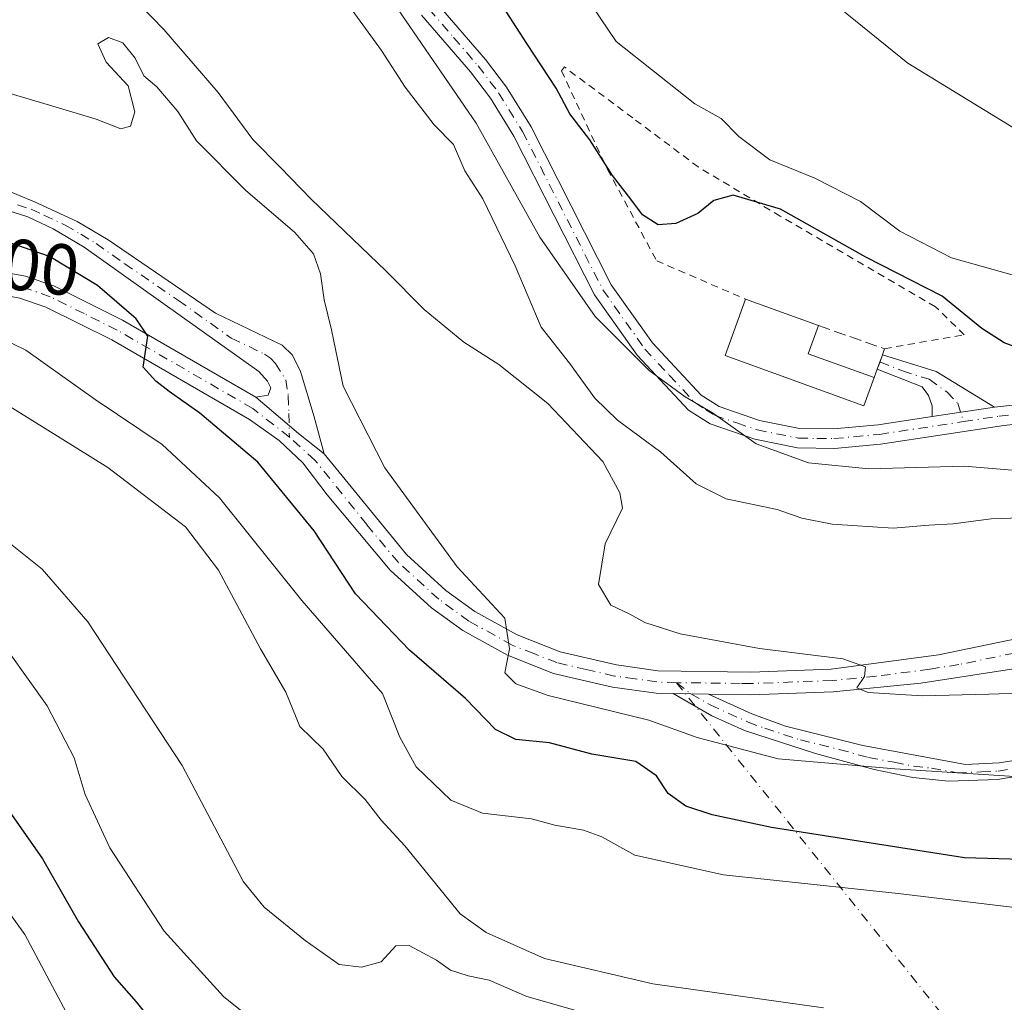
# Model space of a CAD drawing. Units: metres. Extents: x 621497 to 624961, y 4706360 to 4708734.
# Drawn here: x 624031 to 624168, y 4706712 to 4706848 of the extents above; entities that cross this region are included whole.
import ezdxf
from ezdxf.enums import TextEntityAlignment as Align

# ---------------------------------------------------------------- set-up
doc = ezdxf.new("R2010")
doc.units = ezdxf.units.M
doc.header["$MEASUREMENT"] = 0
for name, pattern in [('DGN Style 2', [1.6480167562047852, 0.988810053722871, -0.6592067024819142]), ('DGN Style 3', [2.307223458686699, 1.648016756204785, -0.6592067024819142]), ('DGN Style 4', [2.6384748266838614, 1.318413404963828, -0.6592067024819142, 0.001648016756204785, -0.6592067024819142])]:
    doc.linetypes.add(name, pattern=pattern)
for name, color, linetype, lineweight in [('Alambrada', 7, 'DGN Style 2', 0), ('Camino Cxs', 7, 'Continuous', 0), ('Camino eje', 30, 'DGN Style 4', 13), ('Camino eje virtual', 6, 'DGN Style 4', 0), ('Curva de nivel maestra', 30, 'Continuous', 30), ('Curva de nivel normal', 30, 'Continuous', 0), ('Edificación Cxs', 1, 'Continuous', 13), ('Muro lineal', 1, 'DGN Style 3', 13), ('Pista no pavimentada Cxs', 111, 'Continuous', 0), ('Pista no pavimentada eje', 91, 'DGN Style 4', 0), ('Rótulo de curva de nivel directora', 7, 'Continuous', 0)]:
    doc.layers.add(name, color=color, linetype=linetype, lineweight=lineweight)
doc.styles.add('Style-Arial', font='txt')

# ---------------------------------------------------------------- blocks, each defined once
blk = doc.blocks.new('*U24')
at = {"layer": 'Pista no pavimentada Cxs', "color": 111, "linetype": 'Continuous', "lineweight": 0}
for points in [[(624172.3800999997, 4706758.5601, 688.391300000003), (624156.1901000004, 4706756.050100001, 690.0237000000052), (624144.0401, 4706754.880100001, 691.2822000000015), (624132.6201, 4706754.450099999, 692.3181000000042), (624126.7301000003, 4706754.550100001, 692.6230999999971), (624121.8201000001, 4706754.640100001, 693.2706999999937), (624119.4501, 4706754.6801, 693.7430000000022), (624113.4001000002, 4706755.520099999, 694.8004999999976), (624105.2401000002, 4706757.420100001, 694.6143000000011), (624098.8501000004, 4706759.9301, 695.2501000000047), (624092.6401000004, 4706763.360099999, 695.9499999999971), (624088.3201000001, 4706766.5101, 696.4771000000037), (624082.5601000005, 4706771.7501, 697.0016000000032), (624073.8300999999, 4706782.200099999, 698.0896999999968), (624070.4700999996, 4706786.610099999, 698.4429999999993), (624067.1700999998, 4706789.720100001, 698.6460999999981), (624063.0800999999, 4706792.620100001, 698.8931000000011), (624043.9501, 4706803.670100001, 700.7002999999969), (624034.8000999996, 4706808.2401, 701.6356999999989), (624031.2100999998, 4706809.4901, 702.1416000000027), (624027.0601000005, 4706810.2401, 702.7225999999937)], [(624027.4200999998, 4706813.340100001, 701.9263000000064), (624032.0000999998, 4706812.520099999, 701.6662000000069), (624036.0100999996, 4706811.120100001, 701.1181000000071), (624045.4301000005, 4706806.420100001, 700.1129999999976), (624063.9401000004, 4706795.7301, 698.7140000000073), (624069.8683000002, 4706790.7029, 698.334400000007), (624073.4200999998, 4706787.890100001, 697.9377999999997), (624084.8201000001, 4706773.9101, 696.4520000000048), (624090.2901, 4706768.9301, 696.1002000000008), (624094.3201000001, 4706766.0001, 695.6177000000025), (624100.1801000005, 4706762.7601, 694.8822999999975), (624106.1700999998, 4706760.4001, 694.1735000000045), (624113.9700999996, 4706758.590100001, 693.4689999999973), (624119.6901000004, 4706757.790100001, 692.8215999999958), (624132.5900999998, 4706757.5701, 691.4481999999989), (624143.7701000003, 4706757.9901, 690.4456000000064), (624158.6501000002, 4706759.9801, 689.023199999996), (624174.0601000005, 4706763.190099999, 687.5408000000025)]]:
    blk.add_polyline3d(points, dxfattribs=at)

msp = doc.modelspace()

# ---------------------------------------------------------------- linework, layer by layer
at = {"layer": 'Alambrada', "color": 7, "linetype": 'DGN Style 2', "lineweight": 0}
msp.add_polyline3d([(624151.1501000002, 4706802.460100001, 677.7366000000038), (624162.2100999998, 4706804.4001, 677.3898000000045), (624158.2100999998, 4706808.290100001, 677.4046999999991), (624136.6901000004, 4706820.840100001, 675.7167999999947), (624125.3201000001, 4706827.670100001, 674.7143999999971), (624116.2301000003, 4706834.470100001, 674.5329000000056), (624106.7500999998, 4706841.540100001, 675.0188999999956), (624106.3201000001, 4706841.0101, 675.303899999999), (624112.7200999996, 4706827.340100001, 676.4450999999972), (624119.5500999996, 4706814.6501, 677.8313000000053), (624131.8701, 4706809.340100001, 677.975099999996)], dxfattribs=at)
at = {"layer": 'Camino Cxs', "color": 7, "linetype": 'Continuous', "lineweight": 0, "extrusion": (0.5130869686943517, 0.5556455742239927, 0.6542169047046484), "elevation": 2935966.402014168, "flags": 128}
msp.add_lwpolyline([(2734653.061959317, -2538731.22866177), (2734645.296106178, -2538731.730574369), (2734640.778426076, -2538732.254964613)], dxfattribs=at)
at = {"layer": 'Camino Cxs', "color": 7, "linetype": 'Continuous', "lineweight": 0, "extrusion": (0.04510707720154352, 0.006839151755832486, 0.9989587466905702), "elevation": 61020.84436400721, "flags": 128}
msp.add_lwpolyline([(4560041.059935686, -1321278.274762895), (4560041.059935686, -1321287.022618678)], dxfattribs=at)
at = {"layer": 'Camino Cxs', "color": 7, "linetype": 'Continuous', "lineweight": 0, "extrusion": (0.130718085446152, -0.002396054519286491, 0.9914166838721412), "elevation": 70993.68882047516, "flags": 128}
msp.add_lwpolyline([(4717402.329357391, -533055.5402209646), (4717402.329357391, -533050.5868800958)], dxfattribs=at)
at = {"layer": 'Camino Cxs', "color": 7, "linetype": 'Continuous', "lineweight": 0}
for points in [[(623948.6671000002, 4706837.877599999, 694.2964000000065), (623949.3501000004, 4706837.4801, 694.3929999999964), (623955.8201000001, 4706834.8201, 695.053700000004), (623969.3701, 4706830.5001, 695.5111000000034), (623981.5900999998, 4706827.4101, 695.8160999999964), (623993.1101000002, 4706825.100099999, 696.6769000000058), (623996.7200999996, 4706824.850099999, 696.9245999999986), (624011.2901, 4706825.860099999, 697.7189999999973), (624022.2600999996, 4706825.860099999, 697.8730999999971), (624025.5900999998, 4706825.460100001, 697.9995999999956), (624029.1001000004, 4706824.530099999, 698.0838999999978), (624033.2500999998, 4706822.850099999, 698.0889000000025), (624039.1700999998, 4706820.120100001, 698.2571000000025), (624043.4600999998, 4706817.550100001, 698.062699999995), (624058.3501000004, 4706807.4001, 697.9052999999985), (624067.6001000004, 4706802.960100001, 698.0685999999987), (624069.0401, 4706801.5601, 697.9507000000012), (624070.1401000004, 4706799.300100001, 698.1986999999936), (624072.0301000001, 4706793.030099999, 698.1983999999939), (624073.4200999998, 4706787.890100001, 697.9377999999997)], [(624063.9401000004, 4706795.7301, 698.7140000000073), (624065.6601, 4706796.0001, 698.5302999999985), (624066.0401, 4706797.020099999, 698.4529999999941), (624065.5701000001, 4706797.9801, 698.4443000000028), (624064.3400999998, 4706799.300100001, 698.4133000000002), (624040.1401000004, 4706816.5601, 698.671100000007), (624035.8400999998, 4706819.100099999, 698.6888999999937), (624032.3101000005, 4706820.7501, 698.6514000000025), (624028.5201000003, 4706821.960100001, 698.4789000000019), (624021.3300999999, 4706823.0101, 698.2737999999954), (623997.6401000004, 4706821.220100001, 698.0298000000039), (623992.6501000002, 4706821.3201, 697.9336999999941), (623988.1801000005, 4706821.840100001, 697.2691999999952), (623982.7301000003, 4706822.940099999, 696.5657000000066), (623958.5800999999, 4706829.7601, 695.6502000000038), (623950.7801000001, 4706832.7301, 695.0304999999935), (623947.1195, 4706834.593400001, 694.8022999999957)], [(624029.1001000004, 4706824.530099999, 698.0838999999978), (624033.2500999998, 4706822.850099999, 698.0889000000025), (624039.1700999998, 4706820.120100001, 698.2571000000025), (624043.4600999998, 4706817.550100001, 698.062699999995), (624058.3501000004, 4706807.4001, 697.9052999999985), (624067.6001000004, 4706802.960100001, 698.0685999999987), (624069.0401, 4706801.5601, 697.9507000000012), (624070.1401000004, 4706799.300100001, 698.1986999999936), (624072.0301000001, 4706793.030099999, 698.1983999999939), (624073.4200999998, 4706787.890100001, 697.9377999999997), (624069.8683000002, 4706790.7029, 698.334400000007), (624063.9401000004, 4706795.7301, 698.7140000000073), (624065.6601, 4706796.0001, 698.5302999999985), (624066.0401, 4706797.020099999, 698.4529999999941), (624065.5701000001, 4706797.9801, 698.4443000000028), (624064.3400999998, 4706799.300100001, 698.4133000000002), (624040.1401000004, 4706816.5601, 698.671100000007), (624035.8400999998, 4706819.100099999, 698.6888999999937), (624032.3101000005, 4706820.7501, 698.6514000000025), (624028.5201000003, 4706821.960100001, 698.4789000000019)], [(624157.7701000003, 4706793.0601, 677.1447000000044), (624157.7401000002, 4706794.520099999, 677.0384999999952), (624157.2701000003, 4706795.9801, 676.9519), (624156.3901000004, 4706797.1501, 676.9400000000023), (624150.1501000002, 4706799.630100001, 678.0418999999965), (624150.8601000002, 4706801.610099999, 677.8340999999928), (624158.2901, 4706799.300100001, 676.8361000000004), (624166.4101, 4706794.370100001, 676.7455999999949)], [(624178.9501, 4706744.6801, 695.4446000000025), (624166.8201000001, 4706742.700099999, 695.0068000000028), (624160.0401, 4706742.460100001, 695.4032000000007), (624155.0601000005, 4706742.960100001, 695.6714000000065), (624149.7200999996, 4706744.0701, 696.0378999999957), (624141.5701000001, 4706746.290100001, 695.2115000000049), (624131.7100999998, 4706749.4901, 694.0387999999948), (624127.1801000005, 4706751.550100001, 693.5025000000023), (624121.8201000001, 4706754.640100001, 693.2706999999937), (624126.7301000003, 4706754.550100001, 692.6230999999971), (624132.7301000003, 4706751.8201, 693.0978000000032), (624137.3901000004, 4706750.110099999, 693.4236999999994), (624148.1601, 4706747.440099999, 694.6428000000016), (624162.3701, 4706744.800100001, 694.4814999999944), (624167.0301000001, 4706745.020099999, 694.2627000000066), (624179.3000999996, 4706746.950099999, 694.9297999999981)], [(624222.1300999997, 4706748.5101, 697.5004000000044), (624205.3101000005, 4706744.6801, 697.0905999999959), (624200.3400999998, 4706744.220100001, 696.6527999999962), (624194.3901000004, 4706744.1801, 696.1318000000028), (624178.9501, 4706744.6801, 695.4446000000025), (624166.8201000001, 4706742.700099999, 695.0068000000028), (624160.0401, 4706742.460100001, 695.4032000000007), (624155.0601000005, 4706742.960100001, 695.6714000000065), (624149.7200999996, 4706744.0701, 696.0378999999957), (624141.5701000001, 4706746.290100001, 695.2115000000049), (624131.7100999998, 4706749.4901, 694.0387999999948), (624127.1801000005, 4706751.550100001, 693.5025000000023), (624121.8201000001, 4706754.640100001, 693.2706999999937)], [(624126.7301000003, 4706754.550100001, 692.6230999999971), (624132.7301000003, 4706751.8201, 693.0978000000032), (624137.3901000004, 4706750.110099999, 693.4236999999994), (624148.1601, 4706747.440099999, 694.6428000000016), (624162.3701, 4706744.800100001, 694.4814999999944), (624167.0301000001, 4706745.020099999, 694.2627000000066), (624179.3000999996, 4706746.950099999, 694.9297999999981), (624196.5301000001, 4706746.630100001, 695.8283999999985), (624203.0701000001, 4706746.9301, 696.1141999999963), (624208.0201000003, 4706747.620100001, 696.2562000000034), (624222.5601000005, 4706751.0101, 696.9689000000071), (624225.0301000001, 4706751.9001, 697.0016999999935), (624229.8400999998, 4706754.4001, 696.4217000000062), (624229.8300999999, 4706750.8101, 697.4597999999969), (624224.3901000004, 4706749.190099999, 697.6002000000008)]]:
    msp.add_polyline3d(points, dxfattribs=at)
msp.add_polyline3d([(624166.4101, 4706794.370100001, 676.7455999999949), (624157.7701000003, 4706793.0601, 677.1447000000044), (624157.7401000002, 4706794.520099999, 677.0384999999952), (624157.2701000003, 4706795.9801, 676.9519), (624156.3901000004, 4706797.1501, 676.9400000000023), (624150.1501000002, 4706799.630100001, 678.0418999999965), (624150.8601000002, 4706801.610099999, 677.8340999999928), (624158.2901, 4706799.300100001, 676.8361000000004)], close=True, dxfattribs=at)
at = {"layer": 'Camino eje', "color": 30, "linetype": 'DGN Style 4', "lineweight": 13}
for points in [[(624030.8850999996, 4706822.405099999, 698.1831999999995), (624032.7801000001, 4706821.800100001, 698.3018000000011), (624034.5450999998, 4706820.975099999, 698.4513000000006), (624037.5050999997, 4706819.610099999, 698.4155000000028), (624039.6551000001, 4706818.340100001, 698.3546999999963), (624041.8000999996, 4706817.0551, 698.3368999999948), (624045.7537000002, 4706814.235300001, 698.3328000000038), (624053.1986999996, 4706809.160300001, 698.1095999999961), (624060.5339000003, 4706803.9287, 698.1785999999993), (624065.1589000003, 4706801.708699999, 698.1352000000043), (624065.9700999996, 4706801.130100001, 698.1704000000027), (624066.6901000004, 4706800.4301, 698.1946000000025), (624068.0900999998, 4706798.1601, 698.2828000000009), (624068.4458999997, 4706795.965700001, 698.374800000005), (624068.5170999998, 4706793.476500001, 698.402700000006), (624068.5881000003, 4706790.2051, 698.4514000000054)], [(624150.5050999997, 4706800.620100001, 677.9437000000034), (624153.6250999998, 4706799.380100001, 677.1346000000049), (624157.3400999998, 4706798.225099999, 676.8482999999978), (624159.7808999997, 4706796.4605, 676.8580999999976), (624161.3060999997, 4706794.911900001, 676.9955000000045), (624162.1180999996, 4706792.351500001, 677.3537999999971)], [(624122.3015000002, 4706756.133300001, 692.8654999999999), (624124.2751000002, 4706754.595100001, 692.9195999999939), (624126.9550999999, 4706753.050100001, 692.9164000000019), (624132.2200999996, 4706750.655099999, 693.5547999999981), (624134.5500999996, 4706749.800100001, 693.717499999999), (624139.4801000003, 4706748.200099999, 694.1520000000019), (624144.8651000002, 4706746.8651, 694.9017000000022), (624148.9401000004, 4706745.755100001, 695.4008000000031), (624152.4924999997, 4706745.095100001, 695.273199999996), (624155.1624999996, 4706744.540100001, 695.2228999999934), (624157.6524999999, 4706744.290100001, 695.0893999999971), (624161.2050999999, 4706743.630100001, 694.9542999999976), (624164.5950999996, 4706743.7501, 694.7396000000008), (624166.9250999996, 4706743.860099999, 694.6346999999951), (624172.9901000002, 4706744.850099999, 694.8984000000055)]]:
    msp.add_polyline3d(points, dxfattribs=at)
at = {"layer": 'Camino eje virtual', "color": 6, "linetype": 'DGN Style 4', "lineweight": 0, "extrusion": (-0.1529302603203863, 0.1910163579816059, 0.969600477754514), "elevation": 804292.0311702185, "flags": 128}
msp.add_lwpolyline([(-3428873.17193256, -3184183.651274948), (-3428873.171932559, -3184095.260699924)], dxfattribs=at)
at = {"layer": 'Curva de nivel maestra', "color": 30, "linetype": 'Continuous', "lineweight": 30, "flags": 128}
for points, elevation in [([(624172.1600000003, 4706801.670100001), (624167.7400000002, 4706803.280099999), (624164.6299999999, 4706805.2601), (624159.1500000004, 4706809.7601), (624148.5499999998, 4706815.1601), (624136.7199999997, 4706821.8201), (624130.1600000003, 4706823.7601), (624127.4900000002, 4706823.030099999), (624125.2400000002, 4706821.200099999), (624122.2100000001, 4706819.8101), (624119.7300000006, 4706819.6601), (624117.5800000001, 4706821.050100001), (624115.9800000006, 4706823.220100001), (624113.4100000003, 4706826.4901), (624110.2800000003, 4706831.4301), (624107.5, 4706835.020099999), (624105.5899999999, 4706838.590100001), (624101.5199999996, 4706844.790100001), (624097.25, 4706851.520099999)], 675), ([(624179.7699999996, 4706731.3101), (624162.25, 4706731.840100001), (624135.4900000002, 4706736.0601), (624127.2300000006, 4706737.8101), (624123.5999999996, 4706739.0101), (624121.1299999999, 4706740.7401), (624119.5199999996, 4706743.200099999), (624116.6600000003, 4706745.200099999), (624110.5599999997, 4706746.2301), (624104.6799999997, 4706747.780099999), (624100, 4706748.2401), (624097.2000000002, 4706749.630100001), (624093.0199999996, 4706753.960100001), (624085.2400000002, 4706760.640100001), (624077.75, 4706768.460100001), (624072.0099999999, 4706777.190099999), (624064.2400000002, 4706786.7301), (624056.1699999999, 4706793.5001), (624051.9100000003, 4706796.5101), (624050.0499999998, 4706797.9801), (624048.2999999998, 4706799.9001), (624048.9500000002, 4706804.220100001), (624047.3399999999, 4706806.600099999), (624041.9600000001, 4706811.220100001), (624035.3300000001, 4706815.2601), (624026.8399999999, 4706818.170100001)], 700), ([(624023.8600000005, 4706746.610099999), (624034.3399999999, 4706731.700099999), (624039.3399999999, 4706722.940099999), (624044.2699999996, 4706715.350099999), (624047.3200000003, 4706711.840100001), (624050.3600000005, 4706708.110099999)], 725.0000000000001)]:
    msp.add_lwpolyline(points, dxfattribs=dict(at, elevation=elevation))
at = {"layer": 'Curva de nivel normal', "color": 30, "linetype": 'Continuous', "lineweight": 0, "flags": 128}
for points, elevation in [([(624169.6399999997, 4706832.710100001), (624154.3600000005, 4706842.0601), (624144.9500000002, 4706849.710100001), (624137.8600000005, 4706854.420100001), (624127.0499999998, 4706862.300100001), (624121.0599999997, 4706868.6601), (624117.4199999999, 4706874.690099999), (624113.2599999999, 4706880.860099999), (624104.8799999999, 4706893.960100001), (624090.3300000001, 4706913.840100001), (624078.5899999999, 4706925.6801), (624072.0499999998, 4706929.3101), (624066.4100000003, 4706930.0001), (624060.2300000006, 4706929.5801), (624056.0099999999, 4706929.610099999), (624054.4600000001, 4706930.350099999), (624054.0899999999, 4706932.5701), (624051.9500000002, 4706932.220100001), (624044.1699999999, 4706927.4301), (624036.5, 4706922.220100001), (624026.6799999997, 4706917.840100001)], 665), ([(624172.75, 4706785.3101), (624162.1799999997, 4706786.1501), (624148.9600000001, 4706785.800100001), (624140.6200000001, 4706786.620100001), (624133.3300000001, 4706789.280099999), (624127.2999999998, 4706793.5701), (624123.5, 4706795.780099999), (624118.4800000006, 4706799.420100001), (624110.9900000002, 4706806.9301), (624103.3399999999, 4706817.940099999), (624094.5, 4706833.7601), (624082.5700000003, 4706851.1601), (624073.7000000002, 4706864.300100001), (624060.4000000004, 4706878.3201), (624051.5599999997, 4706884.4901), (624043.8399999999, 4706885.200099999), (624033.4199999999, 4706882.420100001), (624016.5499999998, 4706875.210100001)], 680), ([(624177.0099999999, 4706754.9301), (624165.6399999997, 4706754.540100001), (624156.4199999999, 4706754.3101), (624148.8799999999, 4706754.780099999), (624147.3200000003, 4706755.4001), (624148.3799999999, 4706756.9801), (624148.5199999996, 4706758.3301), (624145.3700000001, 4706759.460100001), (624133.8200000003, 4706760.880100001), (624122.8200000003, 4706762.9001), (624117.9199999999, 4706764.4901), (624115.7999999998, 4706765.6601), (624113.1799999997, 4706766.880100001), (624111.4600000001, 4706769.7601), (624112.3899999997, 4706775.4101), (624114.7800000003, 4706780.3301), (624114.4400000004, 4706782.4901), (624112.0599999997, 4706786.8301), (624104.4400000004, 4706794.840100001), (624097.6500000004, 4706800.2601), (624092.7800000003, 4706803.390100001), (624087.3099999997, 4706807.9101), (624081.9900000002, 4706813.2501), (624071.5999999996, 4706823.190099999), (624067.3600000005, 4706827.610099999), (624063.54, 4706831.460100001), (624058.7199999997, 4706837.9801), (624051.1699999999, 4706846.7601), (624046.0899999999, 4706852.0101)], 690), ([(624174.1600000003, 4706779.140100001), (624165.9600000001, 4706778.870100001), (624160.6799999997, 4706778.1501), (624157.29, 4706778.0001), (624152.3399999999, 4706777.5601), (624143.8799999999, 4706778.130100001), (624139.6699999999, 4706778.940099999), (624136.25, 4706780.140100001), (624129.2000000002, 4706781.6501), (624125.0300000003, 4706783.700099999), (624120.0999999996, 4706788.100099999), (624114.0999999996, 4706792.5701), (624110.9800000006, 4706795.600099999), (624107.4600000001, 4706800.460100001), (624103.5300000003, 4706805.460100001), (624099.9299999997, 4706813.950099999), (624095.4400000004, 4706823.2401), (624092.9299999997, 4706827.1501), (624091.3700000001, 4706830.790100001), (624088.7000000002, 4706833.5001), (624084.6699999999, 4706838.7401), (624081.3600000005, 4706843.8201), (624076.54, 4706850.460100001)], 685), ([(624169.8200000003, 4706812.4101), (624160.4199999999, 4706815.0801), (624153.29, 4706818.7601), (624147.8200000003, 4706822.880100001), (624141.4800000006, 4706826.110099999), (624135.2199999997, 4706828.6801), (624130.9500000002, 4706831.880100001), (624128.4699999997, 4706834.4001), (624124.8399999999, 4706836.440099999), (624113.9299999997, 4706845.090100001), (624109.5, 4706851.670100001)], 670), ([(624169.2199999997, 4706743.140100001), (624152.5899999999, 4706744.190099999), (624136.3799999999, 4706745.5801), (624125.1600000003, 4706748.550100001), (624118.4600000001, 4706750.9301), (624104.5099999999, 4706754.340100001), (624100, 4706755.9801), (624098.4600000001, 4706757.520099999), (624099.1500000004, 4706760.840100001), (624098.4800000006, 4706765.100099999), (624091.8700000001, 4706772.210100001), (624081.8499999996, 4706785.920100001), (624076.0599999997, 4706797.270099999), (624074.4400000004, 4706805.0801), (624073.4000000004, 4706809.2601), (624072.9000000004, 4706812.860099999), (624071.9299999997, 4706815.610099999), (624069.3300000001, 4706818.590100001), (624062.5099999999, 4706824.440099999), (624055.7100000001, 4706831.300100001), (624053.1100000005, 4706835.370100001), (624050.2000000002, 4706838.790100001), (624048.4000000004, 4706840.3201), (624047.1799999997, 4706842.770099999), (624045.4699999997, 4706844.880100001), (624043.5, 4706845.640100001), (624042.0300000003, 4706844.7501), (624043.1600000003, 4706842.200099999), (624046.2100000001, 4706838.920100001), (624047.1399999997, 4706835.3201), (624046.5700000003, 4706833.3201), (624045.2199999997, 4706832.960100001), (624041.8099999997, 4706834.3201), (624035.3099999997, 4706836.2401), (624029.5599999997, 4706837.960100001)], 695), ([(624171.1299999999, 4706724.700099999), (624153.0499999998, 4706726.9101), (624128.7999999998, 4706729.5001), (624116.5, 4706732.220100001), (624111.9500000002, 4706734.7401), (624109.3899999997, 4706735.670100001), (624105.4000000004, 4706736.380100001), (624102.1699999999, 4706737.2601), (624095.4000000004, 4706738.030099999), (624090.9699999997, 4706739.8301), (624086.1600000003, 4706744.470100001), (624083.9000000004, 4706748.590100001), (624081.5, 4706754.6501), (624070.3099999997, 4706767.520099999), (624058.9100000003, 4706781.7601), (624050.9400000004, 4706789.170100001), (624041.6600000003, 4706795.4301), (624032.0300000003, 4706802.2601), (624025.04, 4706805.640100001)], 705.0000000000001), ([(624142.6799999997, 4706711.0101), (624119.0099999999, 4706714.340100001), (624103.9800000006, 4706717.890100001), (624095.8700000001, 4706721.470100001), (624092.2800000003, 4706724.0801), (624084.6200000001, 4706733.520099999), (624081.3200000003, 4706737.0701), (624079.1100000005, 4706739.940099999), (624075.8600000005, 4706743.130100001), (624073.29, 4706746.920100001), (624070.0199999996, 4706750.040100001), (624068.0800000001, 4706754.8301), (624064.5800000001, 4706760.850099999), (624058.7800000003, 4706771.7501), (624054.1799999997, 4706777.770099999), (624043.4199999999, 4706785.9801), (624026.3300000001, 4706796.590100001)], 710), ([(624109.8200000003, 4706710.220100001), (624101.5300000003, 4706712.5801), (624096.3200000003, 4706714.850099999), (624093.3899999997, 4706715.460100001), (624090.9600000001, 4706716.2601), (624089.0099999999, 4706717.620100001), (624085.2199999997, 4706719.6601), (624083.3399999999, 4706719.6501), (624081.3300000001, 4706717.4301), (624078.5999999996, 4706716.690099999), (624075.5, 4706717.0601), (624070.7699999996, 4706720.370100001), (624065.0999999996, 4706724.970100001), (624062.2300000006, 4706728.5001), (624053.7300000006, 4706744.6601), (624040.6500000004, 4706764.590100001), (624034.2999999998, 4706771.9001), (624029.9100000003, 4706775.390100001)], 715), ([(624066.7000000002, 4706706.780099999), (624059.4600000001, 4706712.5801), (624051.2199999997, 4706721.6601), (624043.6900000004, 4706733.2401), (624040.25, 4706740.640100001), (624038.75, 4706745.7301), (624034.9800000006, 4706752.940099999), (624029.7000000002, 4706760.300100001)], 720), ([(624023.4000000004, 4706733.0001), (624031.8799999999, 4706721.200099999), (624038.4000000004, 4706708.940099999)], 730.0000000000001)]:
    msp.add_lwpolyline(points, dxfattribs=dict(at, elevation=elevation))
at = {"layer": 'Edificación Cxs', "color": 1, "linetype": 'Continuous', "lineweight": 13, "elevation": 679.1814000000013, "flags": 128}
msp.add_lwpolyline([(624149.7100999998, 4706798.450099999), (624148.3000999996, 4706794.550100001), (624129.0301000001, 4706801.540100001), (624131.8701, 4706809.340100001), (624141.9901000002, 4706805.6601), (624140.5701000001, 4706801.7601)], close=True, dxfattribs=at)
at = {"layer": 'Edificación Cxs', "color": 1, "linetype": 'Continuous', "lineweight": 13, "extrusion": (-0.03985699851268554, 0.01449345400433976, 0.9991002749777341), "elevation": 44019.26676847885, "flags": 128}
msp.add_lwpolyline([(-4636721.200504121, -1021016.174174593), (-4636721.200504121, -1021005.396153419)], dxfattribs=at)
at = {"layer": 'Edificación Cxs', "color": 1, "linetype": 'Continuous', "lineweight": 13, "extrusion": (0.1245706075330017, 0.09464178641148421, 0.9876867398136424), "elevation": 523880.3213449657, "flags": 128}
msp.add_lwpolyline([(3370265.405609404, -3303094.565810312), (3370263.159228918, -3303091.032290457), (3370254.994326645, -3303096.373479296)], dxfattribs=at)
at = {"layer": 'Edificación Cxs', "color": 1, "linetype": 'Continuous', "lineweight": 13}
msp.add_polyline3d([(624149.7100999998, 4706798.450099999, 678.1493999999948), (624148.3000999996, 4706794.550100001, 678.1986999999936), (624129.0301000001, 4706801.540100001, 679.1814000000013), (624131.8701, 4706809.340100001, 677.975099999996)], dxfattribs=at)
at = {"layer": 'Muro lineal', "color": 1, "linetype": 'DGN Style 3', "lineweight": 13}
msp.add_polyline3d([(624141.9901000002, 4706805.6601, 678.4321999999956), (624151.1501000002, 4706802.460100001, 677.7366000000038), (624150.8501000004, 4706801.600099999, 677.8377000000038), (624150.1401000004, 4706799.630100001, 678.0454000000027), (624149.7100999998, 4706798.450099999, 678.1493999999948)], dxfattribs=at)
at = {"layer": 'Pista no pavimentada Cxs', "color": 111, "linetype": 'Continuous', "lineweight": 0, "extrusion": (0.5130869686943517, 0.5556455742239927, 0.6542169047046484), "elevation": 2935966.402014168, "flags": 128}
msp.add_lwpolyline([(2734653.061959317, -2538731.22866177), (2734645.296106178, -2538731.730574369), (2734640.778426076, -2538732.254964613)], dxfattribs=at)
at = {"layer": 'Pista no pavimentada Cxs', "color": 111, "linetype": 'Continuous', "lineweight": 0, "extrusion": (0.04510707720154352, 0.006839151755832486, 0.9989587466905702), "elevation": 61020.84436400721, "flags": 128}
msp.add_lwpolyline([(4560041.059935686, -1321278.274762895), (4560041.059935686, -1321287.022618678)], dxfattribs=at)
at = {"layer": 'Pista no pavimentada Cxs', "color": 111, "linetype": 'Continuous', "lineweight": 0, "extrusion": (0.130718085446152, -0.002396054519286491, 0.9914166838721412), "elevation": 70993.68882047516, "flags": 128}
msp.add_lwpolyline([(4717402.329357391, -533055.5402209646), (4717402.329357391, -533050.5868800958)], dxfattribs=at)
at = {"layer": 'Pista no pavimentada Cxs', "color": 111, "linetype": 'Continuous', "lineweight": 0}
for points in [[(624089.0201000003, 4706850.4301, 678.1888000000035), (624095.8101000005, 4706842.5701, 677.5608999999968), (624098.7301000003, 4706838.7301, 677.6858000000066), (624102.1101000002, 4706833.2601, 677.6597000000038), (624113.2401000002, 4706811.3301, 679.1487999999954), (624118.9501, 4706803.270099999, 679.578999999998), (624125.7301000003, 4706796.030099999, 680.2929000000004), (624128.2001, 4706794.4301, 680.1731), (624133.7901, 4706792.520099999, 679.565300000002), (624139.3601000002, 4706791.4001, 679.1897999999928), (624144.0800999999, 4706791.340100001, 678.6754999999976), (624150.2701000003, 4706791.920100001, 677.8634000000021), (624157.7701000003, 4706793.0601, 677.1447000000044), (624166.4101, 4706794.370100001, 676.7455999999949), (624175.1201, 4706795.340100001, 676.1977000000043)], [(624089.0201000003, 4706850.4301, 678.1888000000035), (624095.8101000005, 4706842.5701, 677.5608999999968), (624098.7301000003, 4706838.7301, 677.6858000000066), (624102.1101000002, 4706833.2601, 677.6597000000038), (624113.2401000002, 4706811.3301, 679.1487999999954), (624118.9501, 4706803.270099999, 679.578999999998), (624125.7301000003, 4706796.030099999, 680.2929000000004), (624128.2001, 4706794.4301, 680.1731), (624133.7901, 4706792.520099999, 679.565300000002), (624139.3601000002, 4706791.4001, 679.1897999999928), (624144.0800999999, 4706791.340100001, 678.6754999999976), (624150.2701000003, 4706791.920100001, 677.8634000000021), (624157.7701000003, 4706793.0601, 677.1447000000044)], [(624175.3800999997, 4706792.6501, 676.4478999999993), (624167.6801000005, 4706791.8301, 677.1808000000019), (624150.6001000004, 4706789.2301, 678.7082999999984), (624144.1901000004, 4706788.630100001, 679.2274999999936), (624139.0701000001, 4706788.700099999, 679.8059000000068), (624133.1501000002, 4706789.890100001, 680.4651000000014), (624126.9401000004, 4706792.030099999, 680.949299999993), (624123.9801000003, 4706793.940099999, 681.1496000000043), (624116.8501000004, 4706801.5601, 680.2960000000021), (624110.9200999998, 4706809.9301, 679.7725999999967), (624099.7500999998, 4706831.940099999, 679.4527999999991), (624096.5000999998, 4706837.200099999, 679.2161999999954), (624093.7100999998, 4706840.870100001, 679.0886000000028), (624086.9301000005, 4706848.710100001, 679.2125999999989)], [(624175.3800999997, 4706792.6501, 676.4478999999993), (624167.6801000005, 4706791.8301, 677.1808000000019), (624150.6001000004, 4706789.2301, 678.7082999999984), (624144.1901000004, 4706788.630100001, 679.2274999999936), (624139.0701000001, 4706788.700099999, 679.8059000000068), (624133.1501000002, 4706789.890100001, 680.4651000000014), (624126.9401000004, 4706792.030099999, 680.949299999993), (624123.9801000003, 4706793.940099999, 681.1496000000043), (624116.8501000004, 4706801.5601, 680.2960000000021), (624110.9200999998, 4706809.9301, 679.7725999999967), (624099.7500999998, 4706831.940099999, 679.4527999999991), (624096.5000999998, 4706837.200099999, 679.2161999999954), (624093.7100999998, 4706840.870100001, 679.0886000000028), (624086.9301000005, 4706848.710100001, 679.2125999999989)], [(624027.4200999998, 4706813.340100001, 701.9263000000064), (624032.0000999998, 4706812.520099999, 701.6662000000069), (624036.0100999996, 4706811.120100001, 701.1181000000071), (624045.4301000005, 4706806.420100001, 700.1129999999976), (624063.9401000004, 4706795.7301, 698.7140000000073)], [(624121.8201000001, 4706754.640100001, 693.2706999999937), (624119.4501, 4706754.6801, 693.7430000000022), (624113.4001000002, 4706755.520099999, 694.8004999999976), (624105.2401000002, 4706757.420100001, 694.6143000000011), (624098.8501000004, 4706759.9301, 695.2501000000047), (624092.6401000004, 4706763.360099999, 695.9499999999971), (624088.3201000001, 4706766.5101, 696.4771000000037), (624082.5601000005, 4706771.7501, 697.0016000000032), (624073.8300999999, 4706782.200099999, 698.0896999999968), (624070.4700999996, 4706786.610099999, 698.4429999999993), (624067.1700999998, 4706789.720100001, 698.6460999999981), (624063.0800999999, 4706792.620100001, 698.8931000000011), (624043.9501, 4706803.670100001, 700.7002999999969), (624034.8000999996, 4706808.2401, 701.6356999999989), (624031.2100999998, 4706809.4901, 702.1416000000027), (624027.0601000005, 4706810.2401, 702.7225999999937)], [(624358.3501000004, 4706778.4001, 669.3221000000049), (624342.7801000001, 4706786.700099999, 671.0672999999952), (624317.6001000004, 4706801.4901, 673.5773999999947), (624308.9700999996, 4706805.700099999, 674.8000999999931), (624304.0900999998, 4706807.130100001, 675.0022999999928), (624298.7701000003, 4706808.030099999, 675.445000000007), (624289.1101000002, 4706808.940099999, 676.4630999999936), (624283.3300999999, 4706808.6501, 676.8932999999961), (624279.7200999996, 4706808.100099999, 677.0706999999966), (624272.6300999997, 4706805.460100001, 678.030700000003), (624258.1601, 4706797.040100001, 679.4872000000032), (624230.1101000002, 4706784.290100001, 683.0191999999952), (624186.6501000002, 4706762.880100001, 686.9680999999982), (624177.2500999998, 4706759.630100001, 688.0714000000007), (624172.3800999997, 4706758.5601, 688.391300000003), (624156.1901000004, 4706756.050100001, 690.0237000000052), (624144.0401, 4706754.880100001, 691.2822000000015), (624132.6201, 4706754.450099999, 692.3181000000042), (624126.7301000003, 4706754.550100001, 692.6230999999971)], [(624166.4101, 4706794.370100001, 676.7455999999949), (624175.1201, 4706795.340100001, 676.1977000000043), (624188.7701000003, 4706796.530099999, 676.3102000000072), (624199.1300999997, 4706797.360099999, 675.5154999999941), (624209.3701, 4706797.850099999, 675.9345999999932), (624229.4901000002, 4706798.670100001, 678.025999999998), (624234.6401000004, 4706799.350099999, 678.3772999999928), (624241.7301000003, 4706801.8201, 678.3926000000065), (624252.0100999996, 4706807.370100001, 678.1925999999949), (624254.8032999998, 4706808.077500001, 678.1680000000051), (624257.0301000001, 4706808.2401, 678.2581999999966), (624259.5201000003, 4706807.880100001, 678.301099999997), (624264.2401000002, 4706805.1801, 678.2964000000065)], [(624073.4200999998, 4706787.890100001, 697.9377999999997), (624084.8201000001, 4706773.9101, 696.4520000000048), (624090.2901, 4706768.9301, 696.1002000000008), (624094.3201000001, 4706766.0001, 695.6177000000025), (624100.1801000005, 4706762.7601, 694.8822999999975), (624106.1700999998, 4706760.4001, 694.1735000000045), (624113.9700999996, 4706758.590100001, 693.4689999999973), (624119.6901000004, 4706757.790100001, 692.8215999999958), (624132.5900999998, 4706757.5701, 691.4481999999989), (624143.7701000003, 4706757.9901, 690.4456000000064), (624158.6501000002, 4706759.9801, 689.023199999996), (624174.0601000005, 4706763.190099999, 687.5408000000025), (624178.7801000001, 4706764.5601, 687.0430999999953), (624211.7100999998, 4706778.7601, 684.7309999999999), (624216.1901000004, 4706780.9101, 684.372199999998), (624237.6401000004, 4706792.3101, 680.984700000001), (624257.4401000004, 4706801.5601, 678.8635000000068)]]:
    msp.add_polyline3d(points, dxfattribs=at)
at = {"layer": 'Pista no pavimentada eje', "color": 91, "linetype": 'DGN Style 4', "lineweight": 0}
for points in [[(624087.9751000004, 4706849.5701, 678.5270000000019), (624091.3651000002, 4706845.6501, 678.3261000000057), (624094.7600999996, 4706841.720100001, 678.193499999994), (624097.6151000002, 4706837.965100001, 678.0440999999992), (624100.9301000005, 4706832.600099999, 678.4921000000032), (624112.0800999999, 4706810.630100001, 679.3309000000008), (624117.9001000002, 4706802.415100001, 679.7461999999941), (624121.2901, 4706798.795100001, 680.2351999999955), (624124.8551000003, 4706794.985099999, 680.6763000000064), (624126.3350999998, 4706794.030099999, 680.6067000000039), (624127.5701000001, 4706793.2301, 680.4486000000034), (624130.6750999996, 4706792.1601, 680.1494999999995), (624133.4700999996, 4706791.2051, 680.0050000000047), (624139.2150999998, 4706790.050100001, 679.4962999999989), (624141.7751000002, 4706790.015100001, 679.1713000000018), (624144.1350999996, 4706789.985099999, 678.9505999999965), (624150.4351000005, 4706790.575099999, 678.2798999999941), (624162.1180999996, 4706792.351500001, 677.3537999999971)], [(624068.5881000003, 4706790.2051, 698.4514000000054), (624063.5100999996, 4706794.175100001, 698.8053999999975), (624044.6901000004, 4706805.045100001, 700.4217000000062), (624040.1151000002, 4706807.3301, 700.9755000000005), (624035.4051000001, 4706809.6801, 701.380799999999), (624031.6051000003, 4706811.005100001, 701.8913999999932), (624029.3151000004, 4706811.415100001, 702.1543999999994)], [(624162.1180999996, 4706792.351500001, 677.3537999999971), (624167.0450999998, 4706793.100099999, 676.8269), (624171.4001000002, 4706793.585100001, 676.4956999999995), (624175.2500999998, 4706793.995100001, 676.3173999999999), (624188.8800999997, 4706795.1851, 676.5869999999995), (624194.0351, 4706795.595100001, 676.319399999993), (624199.2150999998, 4706796.0101, 676.021900000007), (624209.4301000005, 4706796.5001, 676.4459999999963), (624219.4901000002, 4706796.9101, 677.5396999999939), (624229.6051000003, 4706797.3201, 678.4082999999955), (624234.9301000005, 4706798.0251, 678.6442999999999), (624237.3201000001, 4706798.755100001, 678.7348999999958), (624240.8651000002, 4706799.9901, 678.8776000000071), (624243.8800999997, 4706801.255100001, 678.6640000000043), (624249.0201000003, 4706804.030099999, 678.3591000000015), (624252.0351, 4706805.295100001, 678.446100000001), (624256.0950999996, 4706806.045700001, 678.5063999999984)], [(624262.3711000001, 4706801.7915, 678.709600000002), (624261.2001, 4706801.110099999, 678.8478999999934), (624257.8000999996, 4706799.300100001, 679.0875999999989), (624247.9001000002, 4706794.675100001, 680.3375999999989), (624233.8750999998, 4706788.300100001, 681.7975000000006), (624228.5125000002, 4706785.450099999, 682.7583000000013), (624223.1277000001, 4706782.797300001, 683.0868999999948), (624217.7653000001, 4706779.9473, 684.1325999999972), (624215.5253, 4706778.872300001, 684.3169999999955), (624210.1403000001, 4706776.219500001, 685.0516999999963), (624201.9079, 4706772.669500001, 685.3185999999987), (624190.9474999999, 4706767.270099999, 686.2905000000028), (624182.7150999998, 4706763.720100001, 686.9440999999933), (624178.0151000004, 4706762.095100001, 687.4758000000002), (624175.6551000001, 4706761.4101, 687.7516000000032), (624173.2200999996, 4706760.8751, 687.9680999999982), (624169.1725000005, 4706760.247500001, 688.3340999999928), (624161.4675000003, 4706758.6425, 688.9997000000003), (624157.4200999998, 4706758.015100001, 689.3202000000019), (624149.9801000003, 4706757.020099999, 690.2253999999957), (624143.9051000001, 4706756.4351, 690.8638000000064), (624132.6051000003, 4706756.0101, 691.8853999999993), (624131.1325000003, 4706756.0351, 691.9744999999966), (624122.3015000002, 4706756.133300001, 692.8654999999999)], [(624122.3015000002, 4706756.133300001, 692.8654999999999), (624119.5701000001, 4706756.235099999, 693.2801000000036), (624116.5450999998, 4706756.655099999, 693.6380999999965), (624113.6851000005, 4706757.0551, 693.9434000000037), (624109.7851, 4706757.960100001, 694.0763000000006), (624105.7050999999, 4706758.9101, 694.3929999999964), (624102.5100999996, 4706760.165100001, 694.7272999999988), (624099.5151000004, 4706761.345100001, 695.0792999999976), (624093.4801000003, 4706764.6801, 695.814400000003), (624091.3201000001, 4706766.255100001, 696.1800999999978), (624089.3051000005, 4706767.720100001, 696.2513000000035), (624083.6901000004, 4706772.8301, 696.7249000000012), (624079.3251, 4706778.0551, 697.3007999999973), (624072.1441000003, 4706787.004899999, 698.1735000000045), (624068.5881000003, 4706790.2051, 698.4514000000054)]]:
    msp.add_polyline3d(points, dxfattribs=at)

# ---------------------------------------------------------------- block references
at = {"layer": 'Pista no pavimentada Cxs', "color": 111, "linetype": 'Continuous', "lineweight": 0}
msp.add_blockref('*U24', (0, 0), dxfattribs=at)

# ---------------------------------------------------------------- texts
at = {"layer": 'Rótulo de curva de nivel directora', "color": 7, "linetype": 'Continuous', "lineweight": 0, "style": 'Style-Arial'}
msp.add_text('700', height=7.000000000000002, rotation=353.4180867169818, dxfattribs=at).set_placement((624031.4988598668, 4706814.072985403), align=Align.MIDDLE_CENTER)

doc.saveas('drawing.dxf')
